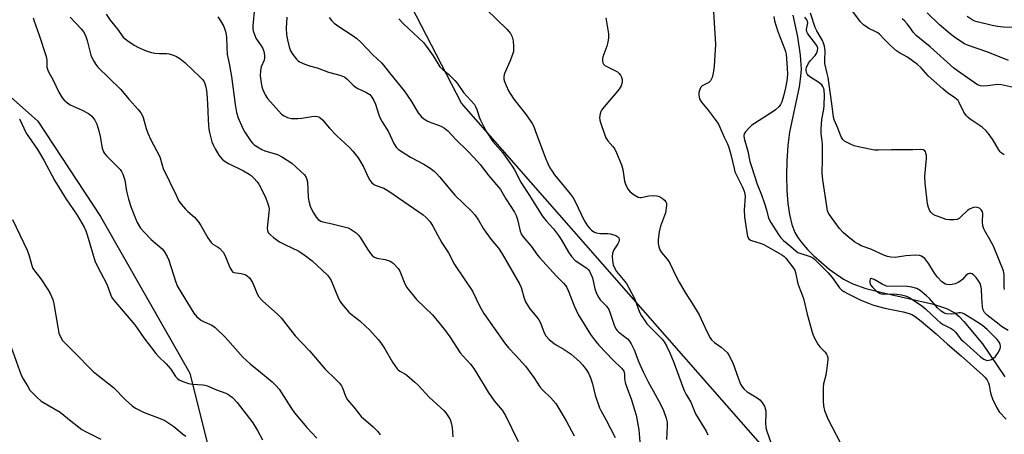
# Model space of a CAD drawing. Units: inches. Extents: x 1213768 to 1219767, y 525455 to 529456.
# Drawn here: x 1214490 to 1214834, y 528964 to 529109 of the extents above; entities that cross this region are included whole.
import ezdxf

# ---------------------------------------------------------------- set-up
doc = ezdxf.new("R2010")
doc.units = ezdxf.units.IN
doc.header["$MEASUREMENT"] = 0
for name, color, linetype in [('HYDRO-Single Line Stream', 4, 'Continuous'), ('NTRL-Farm Land', 3, 'Continuous'), ('NTRL-Trees', 3, 'Continuous'), ('Undefined', 1, 'Continuous')]:
    doc.layers.add(name, color=color, linetype=linetype)

msp = doc.modelspace()

# ---------------------------------------------------------------- linework, layer by layer
at = {"layer": 'HYDRO-Single Line Stream'}
msp.add_lwpolyline([(1214760.41, 529110.89), (1214762.05, 529103.29), (1214763.04, 529096.94), (1214763.34, 529092.07), (1214763.16, 529089.46), (1214762.62, 529085.87), (1214759.31, 529069.95), (1214758.73, 529065.3), (1214758.35, 529059.97), (1214758.23, 529054.63), (1214758.36, 529049.57), (1214758.72, 529045), (1214759.31, 529041.07), (1214760.14, 529037.57), (1214761.17, 529034.84), (1214762.18, 529033.06), (1214763.56, 529031.17), (1214765.55, 529028.88), (1214767.82, 529026.59), (1214773.14, 529021.99), (1214778.17, 529018.47), (1214781.45, 529016.84), (1214785.99, 529015.25), (1214792.12, 529013.63), (1214809.61, 529009.71), (1214814.15, 529008.22), (1214817.09, 529006.68), (1214818.56, 529005.42), (1214820.2, 529003.67), (1214826.71, 528995.85), (1214834.58, 528984.21)], dxfattribs=at)
at = {"layer": 'NTRL-Farm Land'}
msp.add_lwpolyline([(1214121.65, 529166.91), (1214148.57, 529184.7), (1214202.77, 529196.79), (1214257.73, 529205.85), (1214306.24, 529203.16), (1214347.92, 529186.07), (1214396.79, 529162.54), (1214496.4, 529073.78), (1214518.33, 529040.43), (1214549.54, 528985.59), (1214563.33, 528930.21), (1214579.4, 528878.28), (1214613.23, 528801.22), (1214622.82, 528762.32), (1214628.27, 528725), (1214634.5, 528622.6), (1214642.04, 528441.39), (1214626.47, 528299.71)], dxfattribs=at)
at = {"layer": 'NTRL-Trees'}
msp.add_lwpolyline([(1214889.07, 528649.93), (1214815.42, 528746.58), (1214785.87, 528918.83), (1214644.57, 529080.12), (1214545.22, 529272.49), (1214550.12, 529320.51), (1214601.64, 529329.1), (1214690.36, 529274.72), (1214844.9, 529148.8)], dxfattribs=at)
at = {"layer": 'Undefined'}
for points, elevation in [([(1214732.5, 529115.83), (1214733.38, 529100.61), (1214732.87, 529093.11), (1214732.62, 529090.61), (1214732.25, 529089.05), (1214731.64, 529087.89), (1214731.03, 529087.38), (1214728.76, 529086.22), (1214728.21, 529085.66), (1214727.88, 529084.93), (1214727.61, 529083.84), (1214727.53, 529083.01), (1214727.66, 529082.21), (1214727.96, 529081.44), (1214728.52, 529080.48), (1214730.77, 529077.66), (1214733.57, 529073.92), (1214734.4, 529072.73), (1214734.95, 529071.73), (1214736.38, 529068.16), (1214737.54, 529065.83), (1214738.03, 529064.62), (1214738.72, 529062.1), (1214739.86, 529057.19), (1214740.2, 529056.07), (1214742.7, 529050.98), (1214743.39, 529049.34), (1214743.66, 529048.27), (1214743.72, 529047.43), (1214743.46, 529042.81), (1214743.52, 529040.17), (1214744.43, 529034.1), (1214744.74, 529033.04), (1214745.03, 529032.63), (1214745.6, 529032.18), (1214746.3, 529031.9), (1214748.95, 529031.13), (1214750.27, 529030.61), (1214756.57, 529027.03), (1214757.24, 529026.53), (1214757.95, 529025.82), (1214760.66, 529022.36), (1214761.09, 529021.63), (1214761.35, 529020.84), (1214762.13, 529016.79), (1214763.5, 529013.53), (1214764.12, 529011.68), (1214765.47, 529006.18), (1214767.23, 528999.89), (1214767.7, 528998.48), (1214768.43, 528996.93), (1214769.15, 528995.7), (1214769.89, 528994.8), (1214771.75, 528992.9), (1214772.25, 528992.2), (1214772.45, 528991.76), (1214772.62, 528991.04), (1214772.64, 528990.2), (1214772.24, 528986.5), (1214771.97, 528984.81), (1214771.2, 528981.75), (1214771.04, 528980.6), (1214770.99, 528975.87), (1214771.1, 528974.11), (1214771.56, 528972.47), (1214772.7, 528969.52), (1214778.33, 528958.63)], 250), ([(1214653.35, 529112.97), (1214660.35, 529106.09), (1214661.13, 529105.25), (1214661.65, 529104.55), (1214662.3, 529103.29), (1214662.66, 529101.97), (1214662.79, 529099.96), (1214662.69, 529098.25), (1214662.39, 529097.15), (1214661.47, 529094.72), (1214659.65, 529090.74), (1214659.48, 529090.19), (1214659.37, 529089.37), (1214659.4, 529088.53), (1214659.59, 529087.7), (1214660.12, 529086.33), (1214660.99, 529084.47), (1214661.57, 529083.47), (1214662.87, 529081.56), (1214667.33, 529075.92), (1214669.28, 529072.97), (1214669.81, 529071.93), (1214670.36, 529070.56), (1214673.95, 529060.81), (1214674.73, 529058.99), (1214675.5, 529057.47), (1214676.21, 529056.24), (1214677.02, 529055.05), (1214682.53, 529048.34), (1214683.58, 529046.94), (1214684.27, 529045.66), (1214687.43, 529039.07), (1214688, 529038.06), (1214688.66, 529037.12), (1214689.38, 529036.22), (1214689.98, 529035.63), (1214690.88, 529035.02), (1214691.62, 529034.68), (1214693.2, 529034.42), (1214695.75, 529034.41), (1214696.62, 529034.3), (1214698.57, 529033.71), (1214699.25, 529033.32), (1214699.54, 529032.96), (1214699.7, 529032.27), (1214699.58, 529031.54), (1214699.2, 529030.83), (1214697.8, 529028.71), (1214697.58, 529028.21), (1214697.39, 529027.47), (1214697.3, 529026.39), (1214697.34, 529025), (1214697.63, 529023.54), (1214698.01, 529022.43), (1214698.79, 529021.2), (1214702.22, 529016.92), (1214703.01, 529015.69), (1214705.21, 529011.47), (1214706.82, 529006.92), (1214707.51, 529005.67), (1214708.73, 529003.72), (1214709.41, 529002.81), (1214710.37, 529001.74), (1214714.74, 528997.41), (1214715.42, 528996.54), (1214716.28, 528995.16), (1214717.43, 528992.72), (1214718.83, 528989.31), (1214721.8, 528981.04), (1214722.44, 528979.49), (1214723.18, 528978.03), (1214724.71, 528975.41), (1214726.38, 528971.3), (1214730.08, 528965.25), (1214730.71, 528964)], 254), ([(1214834.48, 529014.89), (1214834.35, 529015.74), (1214834.31, 529020.01), (1214834.06, 529021.36), (1214830.62, 529030.01), (1214829.35, 529032.34), (1214827.58, 529035.34), (1214827.21, 529036.1), (1214826.93, 529037.18), (1214826.77, 529038.59), (1214826.91, 529041.49), (1214826.79, 529042.01), (1214826.44, 529042.66), (1214826.12, 529043.02), (1214825.7, 529043.32), (1214824.91, 529043.6), (1214824.09, 529043.63), (1214823.28, 529043.44), (1214822.25, 529042.99), (1214821.53, 529042.53), (1214819.2, 529040.26), (1214818.55, 529039.72), (1214817.85, 529039.35), (1214816.74, 529039.2), (1214815.27, 529039.25), (1214814.1, 529039.41), (1214811.26, 529040.36), (1214810.16, 529040.81), (1214809.41, 529041.25), (1214808.85, 529041.76), (1214808.4, 529042.38), (1214807.85, 529043.59), (1214807.48, 529044.9), (1214806.72, 529052.08), (1214806.64, 529054.55), (1214807.23, 529060.68), (1214807.15, 529061.78), (1214807, 529062.57), (1214806.82, 529063.04), (1214806.55, 529063.41), (1214805.98, 529063.76), (1214805.24, 529063.87), (1214802.44, 529063.73), (1214794.97, 529063.75), (1214790.34, 529063.62), (1214788.96, 529063.69), (1214783.82, 529064.71), (1214781.85, 529065.21), (1214780.78, 529065.65), (1214779.23, 529066.42), (1214778.51, 529066.86), (1214777.92, 529067.42), (1214777.49, 529068.12), (1214777.14, 529068.88), (1214776.2, 529071.39), (1214775.04, 529074.1), (1214774.71, 529075.2), (1214774.23, 529079.02), (1214772.75, 529089.11), (1214772.48, 529090.53), (1214771.63, 529094.02), (1214771.58, 529095.13), (1214771.71, 529098.43), (1214771.66, 529099.31), (1214771.51, 529100.11), (1214771.2, 529101.11), (1214770.79, 529102.06), (1214768.79, 529105.39), (1214768.22, 529106.56), (1214766.66, 529111.65)], 250), ([(1214834.4, 529062.02), (1214833.31, 529062.68), (1214832.93, 529063.03), (1214832.43, 529063.71), (1214830.29, 529067.53), (1214828.75, 529069.61), (1214827.95, 529070.57), (1214826.62, 529071.65), (1214822.46, 529074.49), (1214821.78, 529075.05), (1214821.22, 529075.64), (1214820.27, 529076.98), (1214818.64, 529080.32), (1214818.2, 529081.03), (1214817.83, 529081.44), (1214816.95, 529082.13), (1214814.67, 529083.62), (1214812.85, 529085.13), (1214807.76, 529089.73), (1214805.32, 529092.5), (1214804.07, 529093.65), (1214800.52, 529096.23), (1214797.76, 529097.71), (1214796.64, 529098.44), (1214794.73, 529100.19), (1214792.24, 529102.6), (1214790.7, 529104.23), (1214790.13, 529104.7), (1214789.22, 529105.25), (1214787.05, 529106.23), (1214785.13, 529107.53), (1214784.13, 529108.55), (1214781.04, 529112.71)], 252), ([(1214835.86, 529095.03), (1214828.68, 529098.01), (1214821.47, 529100.45), (1214820.43, 529100.93), (1214819.18, 529101.67), (1214816.99, 529103.19), (1214815.43, 529104.41), (1214811.61, 529107.71), (1214807.37, 529111.78)], 256), ([(1214598.31, 529110.08), (1214599.19, 529108.94), (1214600, 529108.13), (1214601.61, 529106.91), (1214606.33, 529103.94), (1214607.9, 529102.75), (1214609.35, 529101.43), (1214613.55, 529097.1), (1214616.54, 529094.25), (1214617.29, 529093.42), (1214619.34, 529090.74), (1214624.53, 529084.48), (1214626.87, 529081.04), (1214629.4, 529076.78), (1214630.5, 529075.4), (1214631.35, 529074.61), (1214632.52, 529073.92), (1214633.79, 529073.37), (1214636.54, 529072.43), (1214637.6, 529071.98), (1214638.58, 529071.35), (1214639.73, 529070.42), (1214642.53, 529067.38), (1214646.6, 529063.45), (1214649.11, 529060.84), (1214651.04, 529058.6), (1214654.11, 529054.71), (1214658.18, 529049.85), (1214660.08, 529046.66), (1214663.03, 529041.99), (1214663.7, 529040.77), (1214664.19, 529039.35), (1214665.02, 529035.3), (1214665.44, 529034.32), (1214665.98, 529033.4), (1214666.66, 529032.54), (1214668.97, 529030.04), (1214671.1, 529026.91), (1214671.8, 529026.03), (1214677.79, 529019.5), (1214680.21, 529017.1), (1214680.95, 529016.24), (1214681.41, 529015.51), (1214681.89, 529014.5), (1214684.01, 529009.1), (1214685.51, 529005.91), (1214686.5, 529004.18), (1214689.7, 528999.1), (1214691.43, 528996.7), (1214692.56, 528995.33), (1214697.55, 528990.11), (1214700.49, 528987.29), (1214701.04, 528986.64), (1214701.31, 528986.19), (1214701.59, 528985.21), (1214701.59, 528983.64), (1214701.85, 528982.22), (1214702.3, 528980.85), (1214703.93, 528976.61), (1214705.1, 528972.71), (1214705.59, 528970.81), (1214706.56, 528965.73), (1214706.95, 528961.52)], 258), ([(1214622.65, 529109.67), (1214624.26, 529107.93), (1214631.21, 529101.38), (1214632.29, 529100), (1214634.68, 529096.67), (1214636.97, 529092.88), (1214637.99, 529091.87), (1214640.15, 529090.15), (1214642.25, 529088.07), (1214642.99, 529087.16), (1214645.28, 529083.85), (1214649.05, 529079.67), (1214649.49, 529078.94), (1214649.94, 529077.87), (1214650.85, 529074.92), (1214651.16, 529074.14), (1214652.31, 529071.86), (1214653.29, 529070.11), (1214655.55, 529066.69), (1214659, 529062.71), (1214662.32, 529058.1), (1214663.07, 529056.82), (1214665.38, 529052.25), (1214668.35, 529047.82), (1214672.72, 529040.7), (1214674.11, 529038.86), (1214676.7, 529036.05), (1214678.45, 529033.82), (1214679.41, 529032.34), (1214681.93, 529027.88), (1214683, 529026.41), (1214684.35, 529025.06), (1214688.4, 529022.29), (1214688.8, 529021.9), (1214689.27, 529021.22), (1214689.78, 529020.22), (1214690.32, 529018.91), (1214691.18, 529015.06), (1214691.63, 529013.75), (1214692.07, 529012.76), (1214693.1, 529011.19), (1214695.24, 529009.03), (1214696.08, 529007.88), (1214696.6, 529006.55), (1214697.91, 529002.4), (1214698.55, 529001.02), (1214699.02, 529000.43), (1214699.63, 528999.86), (1214702.6, 528997.52), (1214703.32, 528996.73), (1214703.94, 528995.83), (1214704.92, 528993.69), (1214706.54, 528989.36), (1214708.09, 528985.98), (1214709.82, 528982.56), (1214714.07, 528974.87), (1214715.22, 528972.47), (1214716.18, 528969.74), (1214716.45, 528968.37), (1214716.49, 528967.02), (1214716.26, 528962.33)], 256), ([(1214695.03, 529110.01), (1214695.94, 529104.43), (1214695.97, 529102.96), (1214695.74, 529101.49), (1214695.41, 529100.03), (1214693.99, 529096.31), (1214693.84, 529095.53), (1214693.86, 529094.75), (1214693.97, 529094.26), (1214694.16, 529093.83), (1214694.71, 529093.33), (1214698.44, 529091.48), (1214699.12, 529091.04), (1214699.71, 529090.52), (1214700.2, 529089.93), (1214700.56, 529089.21), (1214700.71, 529088.4), (1214700.72, 529087.56), (1214700.66, 529087), (1214700.42, 529086.23), (1214699.74, 529085.01), (1214694.42, 529078.88), (1214693.52, 529077.7), (1214693.26, 529077.2), (1214693, 529076.41), (1214692.84, 529075.04), (1214692.97, 529074.17), (1214693.22, 529073.31), (1214694.52, 529069.31), (1214695.06, 529067.93), (1214695.69, 529066.96), (1214697.45, 529064.99), (1214698.13, 529064.05), (1214698.76, 529062.71), (1214700.46, 529058.55), (1214700.98, 529056.86), (1214701.59, 529052.82), (1214701.99, 529051.44), (1214702.81, 529049.9), (1214703.53, 529049.02), (1214704.9, 529048), (1214706.37, 529047.19), (1214706.88, 529047.05), (1214707.34, 529047.04), (1214710.09, 529047.63), (1214711.78, 529047.72), (1214712.89, 529047.64), (1214713.69, 529047.39), (1214714.69, 529046.82), (1214715.59, 529046.15), (1214716.07, 529045.55), (1214716.21, 529045.07), (1214716.23, 529044.26), (1214715.88, 529041.73), (1214714.1, 529036.98), (1214713.86, 529036.13), (1214713.66, 529034.99), (1214713.38, 529032.39), (1214713.32, 529030.96), (1214713.51, 529029.84), (1214713.9, 529028.76), (1214714.47, 529027.79), (1214716.49, 529025.42), (1214717.31, 529024.27), (1214719.72, 529019.19), (1214720.65, 529017.44), (1214722.81, 529013.74), (1214725.38, 529009.84), (1214727.68, 529005.97), (1214730.42, 528999.94), (1214731.48, 528997.93), (1214732, 528997.26), (1214733.03, 528996.26), (1214735.36, 528994.61), (1214736.43, 528993.72), (1214737.42, 528992.74), (1214738.1, 528991.83), (1214739.44, 528989.16), (1214741.42, 528983.58), (1214742.16, 528981.73), (1214742.67, 528980.73), (1214743.36, 528979.9), (1214744.42, 528979.03), (1214747.9, 528976.92), (1214748.84, 528976.26), (1214749.59, 528975.42), (1214750.47, 528973.94), (1214750.79, 528973.16), (1214750.94, 528972.36), (1214751, 528971.25), (1214750.86, 528968.2), (1214751.03, 528966.56), (1214751.33, 528965.18), (1214752.77, 528961.25)], 252), ([(1214753.84, 529110.42), (1214754, 529109), (1214755.15, 529105.2), (1214757.68, 529098.95), (1214757.92, 529098.2), (1214758.09, 529097.3), (1214758.45, 529092.49), (1214758.52, 529090.18), (1214758.31, 529087.97), (1214757.85, 529085.53), (1214757.13, 529082.51), (1214756.58, 529080.6), (1214756.13, 529079.61), (1214755.63, 529078.96), (1214754.39, 529077.79), (1214753.23, 529076.91), (1214746.97, 529073.03), (1214746.06, 529072.37), (1214745.03, 529071.37), (1214743.9, 529070.1), (1214743.46, 529069.42), (1214743.28, 529068.73), (1214743.4, 529067.73), (1214744.68, 529063.35), (1214745.44, 529059.63), (1214745.94, 529057.88), (1214747.91, 529051.72), (1214749.45, 529047.98), (1214750.49, 529044.98), (1214751.2, 529042.78), (1214751.98, 529039.86), (1214752.75, 529038.3), (1214755.44, 529034.09), (1214756.27, 529032.97), (1214757.15, 529032.03), (1214759.75, 529029.91), (1214761.61, 529028.25), (1214762.22, 529027.82), (1214763.19, 529027.4), (1214766.53, 529026.39), (1214767.4, 529025.93), (1214768.02, 529025.48), (1214772.84, 529020.71), (1214774.19, 529019.05), (1214776.76, 529015.48), (1214777.59, 529014.64), (1214778.29, 529014.12), (1214779.56, 529013.44), (1214784.25, 529011.16), (1214786.87, 529010.05), (1214788.7, 529009.4), (1214792.61, 529008.29), (1214799.04, 529007.06), (1214801.12, 529006.47), (1214802.08, 529006.04), (1214803.27, 529005.36), (1214805.33, 529003.77), (1214810.51, 528999.37), (1214814.58, 528995.7), (1214819.31, 528991.66), (1214826.89, 528984.84), (1214827.71, 528984.02), (1214828.38, 528983.13), (1214828.88, 528982.15), (1214829.08, 528981.35), (1214829.42, 528979.24), (1214829.69, 528978.2), (1214830.32, 528976.57), (1214831.76, 528973.38), (1214832.65, 528972.01), (1214835.06, 528969.43)], 248), ([(1214835.72, 529000.49), (1214833.45, 529001.9), (1214832.57, 529002.54), (1214828.45, 529005.85), (1214827.48, 529006.83), (1214827.02, 529007.7), (1214826.78, 529008.82), (1214826.49, 529012.03), (1214826.41, 529014.98), (1214826.23, 529016.11), (1214825.94, 529016.91), (1214825.36, 529017.9), (1214824.51, 529019.08), (1214823.74, 529019.9), (1214823.11, 529020.28), (1214822.66, 529020.43), (1214822.21, 529020.46), (1214821.76, 529020.31), (1214820.93, 529019.7), (1214819.85, 529018.46), (1214819.23, 529017.9), (1214818.28, 529017.27), (1214817.25, 529016.79), (1214816.19, 529016.57), (1214815.1, 529016.51), (1214814.31, 529016.59), (1214813.79, 529016.77), (1214812.59, 529017.52), (1214811.02, 529019.14), (1214809.96, 529020.55), (1214808, 529023.83), (1214807.34, 529024.8), (1214806.59, 529025.67), (1214805.49, 529026.52), (1214804.74, 529026.81), (1214803.35, 529026.88), (1214799.91, 529026.64), (1214796.17, 529026.07), (1214794.73, 529026.14), (1214793.58, 529026.39), (1214792.48, 529026.75), (1214787.75, 529028.99), (1214784.35, 529030.17), (1214783.36, 529030.67), (1214782.16, 529031.47), (1214779.63, 529033.37), (1214778.15, 529034.66), (1214776.72, 529036.22), (1214773.91, 529040.08), (1214772.93, 529041.64), (1214772.61, 529042.39), (1214772.4, 529043.23), (1214770.92, 529053.26), (1214770.67, 529055.45), (1214770.82, 529060.58), (1214770.79, 529065.54), (1214770.69, 529066.87), (1214770.34, 529069.39), (1214770.29, 529070.97), (1214770.58, 529074.41), (1214771.23, 529078.03), (1214771.38, 529079.34), (1214771.46, 529082.95), (1214771.35, 529084.65), (1214771.22, 529085.21), (1214770.92, 529085.9), (1214770.52, 529086.54), (1214770.15, 529086.92), (1214769.23, 529087.58), (1214766.73, 529089.07), (1214765.84, 529089.75), (1214765.52, 529090.16), (1214765.3, 529090.61), (1214765.07, 529091.58), (1214765.1, 529092.1), (1214765.23, 529092.62), (1214765.92, 529094.15), (1214766.63, 529095.08), (1214768.25, 529096.83), (1214768.75, 529097.53), (1214769.09, 529098.43), (1214769.13, 529099.42), (1214768.92, 529100.08), (1214768.53, 529100.73), (1214765.98, 529103.96), (1214765.52, 529104.66), (1214765.29, 529105.15), (1214765.22, 529105.89), (1214765.67, 529108.22), (1214765.6, 529108.86), (1214765.37, 529109.35), (1214764.62, 529110.18)], 248), ([(1214837.59, 529085.61), (1214833.46, 529086.55), (1214832.01, 529086.61), (1214828.57, 529086.14), (1214827.18, 529086.06), (1214826.09, 529086.16), (1214824.99, 529086.58), (1214818.03, 529091.41), (1214816.73, 529092.39), (1214808.5, 529099.79), (1214803.56, 529103.86), (1214802.54, 529104.93), (1214801.3, 529106.76), (1214800.42, 529107.85), (1214799.5, 529108.91), (1214798.7, 529109.68)], 254), ([(1214837.82, 529106.66), (1214834.08, 529106.73), (1214832.01, 529106.91), (1214830.2, 529107.27), (1214824.88, 529108.58), (1214824.05, 529108.85), (1214823.11, 529109.3), (1214821.39, 529110.5)], 258)]:
    msp.add_lwpolyline(points, dxfattribs=dict(at, elevation=elevation))
at = {"layer": 'Undefined', "elevation": 246}
msp.add_lwpolyline([(1214787.79, 529018.67), (1214787.53, 529018.52), (1214787.37, 529017.96), (1214787.38, 529017.25), (1214787.61, 529016.54), (1214788.27, 529015.7), (1214789.27, 529014.73), (1214790.09, 529014.01), (1214790.72, 529013.59), (1214791.34, 529013.34), (1214792.17, 529013.22), (1214795.68, 529013.28), (1214796.83, 529013.22), (1214798.48, 529012.94), (1214799.84, 529012.61), (1214800.61, 529012.3), (1214801.36, 529011.89), (1214805.44, 529009.19), (1214806.85, 529008.05), (1214810.91, 529004.17), (1214811.93, 529003.27), (1214813.04, 529002.55), (1214815.83, 529001.17), (1214816.5, 529000.69), (1214817.27, 528999.88), (1214819.24, 528997.48), (1214820.1, 528996.58), (1214825.95, 528991.39), (1214827.28, 528990.39), (1214828.03, 528990.06), (1214828.55, 528989.97), (1214829.07, 528990.05), (1214829.86, 528990.36), (1214830.62, 528990.79), (1214831.27, 528991.34), (1214832.39, 528992.94), (1214832.97, 528994.18), (1214833.05, 528994.67), (1214833.03, 528995.14), (1214832.94, 528995.61), (1214832.69, 528996.26), (1214831.91, 528997.34), (1214828.42, 529000.83), (1214826.93, 529002.16), (1214825.73, 529002.98), (1214820.48, 529006.21), (1214819.76, 529006.55), (1214819.02, 529006.68), (1214818.51, 529006.64), (1214816.97, 529006.29), (1214815.86, 529006.22), (1214814.2, 529006.31), (1214813.68, 529006.42), (1214813.19, 529006.62), (1214812.31, 529007.28), (1214811.08, 529008.46), (1214809.69, 529009.9), (1214808.22, 529011.65), (1214807.19, 529012.64), (1214805.02, 529014.5), (1214803.75, 529015.18), (1214802.06, 529015.7), (1214800.43, 529015.93), (1214793.21, 529016.04), (1214791.65, 529016.72), (1214788.87, 529018.33), (1214788.18, 529018.62)], close=True, dxfattribs=at)
at = {"layer": 'Undefined'}
for points in [[(1214572.1, 529113.52, 262), (1214571.57, 529107.18, 262), (1214571.56, 529106.31, 262), (1214571.69, 529105.49, 262), (1214572.1, 529104.16, 262), (1214572.65, 529102.88, 262), (1214574.49, 529100.24, 262), (1214575.04, 529099.28, 262), (1214575.41, 529098.25, 262), (1214575.68, 529096.87, 262), (1214575.68, 529096.04, 262), (1214575.52, 529095.23, 262), (1214574.51, 529092.89, 262), (1214574.22, 529091.56, 262), (1214574.15, 529089.66, 262), (1214574.44, 529087.23, 262), (1214574.69, 529085.89, 262), (1214574.96, 529085.09, 262), (1214575.94, 529083.01, 262), (1214576.67, 529081.78, 262), (1214581.61, 529076.28, 262), (1214582.49, 529075.65, 262), (1214583.75, 529075.1, 262), (1214585.08, 529074.76, 262), (1214587.31, 529074.69, 262), (1214588.74, 529074.84, 262), (1214592.25, 529075.47, 262), (1214593.38, 529075.58, 262), (1214594.19, 529075.5, 262), (1214594.62, 529075.35, 262), (1214595.05, 529075.08, 262), (1214595.88, 529074.28, 262), (1214598.41, 529071.33, 262), (1214600.8, 529068.75, 262), (1214605.34, 529064.54, 262), (1214606.58, 529063.28, 262), (1214607.53, 529062.17, 262), (1214608.41, 529061, 262), (1214609.16, 529059.79, 262), (1214610.38, 529057.55, 262), (1214611.77, 529054.38, 262), (1214612.53, 529053.13, 262), (1214613.23, 529052.23, 262), (1214613.66, 529051.86, 262), (1214614.41, 529051.43, 262), (1214617.36, 529050.31, 262), (1214619.13, 529049.24, 262), (1214631.14, 529040.96, 262), (1214632.25, 529040.04, 262), (1214633.58, 529038.5, 262), (1214634.53, 529037.01, 262), (1214637.66, 529031.25, 262), (1214640.04, 529027.65, 262), (1214642.09, 529023.6, 262), (1214648.36, 529014.29, 262), (1214650.97, 529008.94, 262), (1214652.42, 529006.49, 262), (1214659.55, 528996.17, 262), (1214661, 528994.46, 262), (1214663.43, 528991.89, 262), (1214666.98, 528987.94, 262), (1214669.84, 528983.97, 262), (1214671.99, 528980.79, 262), (1214672.85, 528979.68, 262), (1214675.83, 528976.9, 262), (1214677.53, 528974.93, 262), (1214678.65, 528973.17, 262), (1214681.14, 528968.9, 262), (1214683.99, 528963.56, 262)], [(1214494.7, 529109.99, 270), (1214495.04, 529108.85, 270), (1214496.8, 529103.95, 270), (1214499.25, 529096.4, 270), (1214499.5, 529095.13, 270), (1214499.58, 529092.67, 270), (1214499.86, 529091.62, 270), (1214500.19, 529090.85, 270), (1214501.6, 529088.37, 270), (1214503.76, 529083.94, 270), (1214504.92, 529082.01, 270), (1214505.62, 529081.14, 270), (1214506.71, 529080.2, 270), (1214507.67, 529079.56, 270), (1214511.84, 529077.66, 270), (1214514.11, 529076.45, 270), (1214515.21, 529075.52, 270), (1214516.29, 529074.2, 270), (1214516.99, 529072.74, 270), (1214517.66, 529070.46, 270), (1214518.12, 529068.42, 270), (1214518.87, 529064.32, 270), (1214519.31, 529063.09, 270), (1214519.74, 529062.43, 270), (1214520.48, 529061.59, 270), (1214525.12, 529056.91, 270), (1214525.65, 529056.23, 270), (1214526.14, 529055.26, 270), (1214526.83, 529053.17, 270), (1214527.34, 529049.27, 270), (1214528.06, 529046.54, 270), (1214529.04, 529043.54, 270), (1214530.53, 529039.66, 270), (1214531.13, 529038.31, 270), (1214532.34, 529036.32, 270), (1214533.63, 529034.8, 270), (1214536.02, 529032.34, 270), (1214539.9, 529029.07, 270), (1214540.37, 529028.55, 270), (1214540.84, 529027.86, 270), (1214541.66, 529026.38, 270), (1214542.22, 529025.09, 270), (1214544.49, 529017.76, 270), (1214545.09, 529016.18, 270), (1214546.46, 529013.79, 270), (1214550.98, 529006.59, 270), (1214552.03, 529005.23, 270), (1214553.56, 529004.03, 270), (1214554.52, 529003.47, 270), (1214557.26, 529002.34, 270), (1214558.41, 529001.55, 270), (1214561.85, 528998.15, 270), (1214568.21, 528991.07, 270), (1214569.21, 528990.05, 270), (1214570.71, 528988.69, 270), (1214573.52, 528986.47, 270), (1214578.31, 528982.48, 270), (1214579.6, 528981.28, 270), (1214580.74, 528979.91, 270), (1214584.85, 528973.53, 270), (1214586.17, 528971.61, 270), (1214590.46, 528966.48, 270), (1214593.98, 528962.72, 270)], [(1214507.67, 529110.19, 268), (1214511.51, 529106.2, 268), (1214512.33, 529105.06, 268), (1214513.04, 529103.86, 268), (1214513.67, 529102.11, 268), (1214514.93, 529096.97, 268), (1214515.23, 529096.15, 268), (1214515.92, 529094.85, 268), (1214516.7, 529093.61, 268), (1214517.41, 529092.71, 268), (1214525.25, 529085.03, 268), (1214528.28, 529081.37, 268), (1214531.49, 529077.86, 268), (1214532.4, 529076.71, 268), (1214532.83, 529075.93, 268), (1214533.16, 529075.11, 268), (1214534.25, 529071.19, 268), (1214534.8, 529069.57, 268), (1214535.93, 529067.26, 268), (1214538.8, 529061.78, 268), (1214539.11, 529060.99, 268), (1214539.85, 529058.35, 268), (1214540.26, 529057.25, 268), (1214544.7, 529047.86, 268), (1214545.74, 529045.84, 268), (1214546.53, 529044.69, 268), (1214548.01, 529043.01, 268), (1214548.8, 529042.21, 268), (1214551.16, 529040.16, 268), (1214552.45, 529038.64, 268), (1214553.41, 529037.23, 268), (1214555.83, 529032.97, 268), (1214557.03, 529031.29, 268), (1214557.63, 529030.76, 268), (1214559.26, 529029.81, 268), (1214559.92, 529029.34, 268), (1214561.24, 529027.92, 268), (1214561.95, 529026.69, 268), (1214563.58, 529022.58, 268), (1214564.22, 529021.33, 268), (1214564.55, 529020.97, 268), (1214564.97, 529020.75, 268), (1214567.49, 529020.4, 268), (1214568.87, 529020.06, 268), (1214569.57, 529019.68, 268), (1214570.35, 529018.97, 268), (1214570.84, 529018.29, 268), (1214571.4, 529017.27, 268), (1214572.14, 529015.67, 268), (1214573.05, 529013.28, 268), (1214573.66, 529012.3, 268), (1214575.08, 529010.81, 268), (1214580.22, 529006.22, 268), (1214581.52, 529004.98, 268), (1214586.39, 528998.65, 268), (1214591.35, 528993.37, 268), (1214596.91, 528986.96, 268), (1214600.5, 528983.5, 268), (1214601.84, 528982.01, 268), (1214602.54, 528981.13, 268), (1214602.98, 528980.42, 268), (1214603.95, 528977.44, 268), (1214604.67, 528976.24, 268), (1214606.9, 528973.65, 268), (1214609.42, 528970.39, 268), (1214613.63, 528966.74, 268), (1214615.28, 528965.13, 268), (1214616.05, 528963.98, 268)], [(1214520.24, 529111.23, 266), (1214521.73, 529109.19, 266), (1214524.22, 529106.07, 266), (1214526.25, 529103.24, 266), (1214527.49, 529102.14, 266), (1214530.05, 529100.38, 266), (1214531.59, 529099.59, 266), (1214534.27, 529098.45, 266), (1214536.17, 529097.83, 266), (1214537.28, 529097.59, 266), (1214538.98, 529097.46, 266), (1214541.32, 529097.51, 266), (1214542.17, 529097.4, 266), (1214543.53, 529097.03, 266), (1214544.84, 529096.51, 266), (1214546, 529095.77, 266), (1214547.74, 529094.39, 266), (1214553.17, 529089.27, 266), (1214554.09, 529088.26, 266), (1214554.55, 529087.56, 266), (1214554.78, 529087.05, 266), (1214555, 529086.23, 266), (1214555.31, 529084.52, 266), (1214555.61, 529081.91, 266), (1214555.85, 529077.46, 266), (1214555.94, 529074.2, 266), (1214556.21, 529070.99, 266), (1214556.4, 529069.86, 266), (1214556.87, 529067.94, 266), (1214557.27, 529066.57, 266), (1214557.68, 529065.47, 266), (1214558.36, 529064.16, 266), (1214559.71, 529061.87, 266), (1214560.21, 529061.15, 266), (1214560.8, 529060.55, 266), (1214561.9, 529059.69, 266), (1214563.07, 529058.97, 266), (1214568.36, 529056.42, 266), (1214570.33, 529055.28, 266), (1214571.01, 529054.76, 266), (1214572.02, 529053.77, 266), (1214572.97, 529052.71, 266), (1214573.63, 529051.79, 266), (1214574.46, 529050.27, 266), (1214576.11, 529046.87, 266), (1214576.73, 529045.21, 266), (1214577.14, 529043.79, 266), (1214577.26, 529042.93, 266), (1214577.22, 529041.78, 266), (1214576.61, 529036.35, 266), (1214576.68, 529035.55, 266), (1214576.99, 529034.86, 266), (1214577.73, 529034.03, 266), (1214578.8, 529033.09, 266), (1214580.95, 529031.56, 266), (1214582.78, 529030.57, 266), (1214587.63, 529028.26, 266), (1214589.82, 529026.81, 266), (1214592.35, 529024.84, 266), (1214597.66, 529019.82, 266), (1214598.41, 529018.93, 266), (1214598.98, 529017.95, 266), (1214601.55, 529011.67, 266), (1214602.06, 529010.66, 266), (1214602.54, 529009.97, 266), (1214605.13, 529006.94, 266), (1214605.99, 529006.17, 266), (1214608.98, 529003.84, 266), (1214610.99, 529002.05, 266), (1214612.45, 529000.58, 266), (1214615.45, 528997.3, 266), (1214616.33, 528996.18, 266), (1214617.76, 528994.11, 266), (1214620.45, 528989.36, 266), (1214622, 528987.06, 266), (1214622.38, 528986.66, 266), (1214623.01, 528986.19, 266), (1214624.71, 528985.34, 266), (1214625.42, 528984.87, 266), (1214628.28, 528982.44, 266), (1214629.32, 528981.4, 266), (1214633.32, 528977.04, 266), (1214638.35, 528972.52, 266), (1214639.09, 528971.66, 266), (1214640.05, 528970.28, 266), (1214640.56, 528969.29, 266), (1214640.9, 528968.18, 266), (1214641.24, 528966.47, 266), (1214641.56, 528963.27, 266)], [(1214559.36, 529110.38, 264), (1214560.29, 529108.92, 264), (1214561.39, 529106.91, 264), (1214561.98, 529105.27, 264), (1214562.27, 529104.14, 264), (1214562.39, 529103.27, 264), (1214562.43, 529099.77, 264), (1214562.6, 529097.19, 264), (1214563.3, 529094.04, 264), (1214564.14, 529089.42, 264), (1214565.41, 529079.67, 264), (1214565.9, 529076.86, 264), (1214566.45, 529075, 264), (1214567.91, 529071.49, 264), (1214568.79, 529069.97, 264), (1214570.88, 529066.79, 264), (1214571.41, 529066.12, 264), (1214572.03, 529065.55, 264), (1214573.19, 529064.77, 264), (1214574.67, 529063.93, 264), (1214575.8, 529063.46, 264), (1214580.19, 529062.18, 264), (1214581.96, 529061.23, 264), (1214585.16, 529059.07, 264), (1214589.67, 529055.06, 264), (1214590.21, 529054.13, 264), (1214590.66, 529052.52, 264), (1214590.95, 529047.19, 264), (1214591.21, 529045.76, 264), (1214591.66, 529044.09, 264), (1214592.08, 529043.02, 264), (1214592.78, 529041.73, 264), (1214593.73, 529040.24, 264), (1214594.47, 529039.4, 264), (1214595.32, 529038.84, 264), (1214596.06, 529038.56, 264), (1214599.33, 529037.88, 264), (1214603.57, 529036.83, 264), (1214604.95, 529036.4, 264), (1214605.99, 529035.87, 264), (1214607.7, 529034.68, 264), (1214608.54, 529033.87, 264), (1214609.19, 529032.93, 264), (1214611.63, 529028.95, 264), (1214612.67, 529027.51, 264), (1214613.47, 529026.66, 264), (1214614.16, 529026.18, 264), (1214614.92, 529025.86, 264), (1214617.86, 529025.35, 264), (1214618.91, 529025.06, 264), (1214619.65, 529024.77, 264), (1214620.13, 529024.48, 264), (1214620.79, 529023.93, 264), (1214622.38, 529022.21, 264), (1214622.86, 529021.5, 264), (1214623.22, 529020.74, 264), (1214624.7, 529016.84, 264), (1214625.49, 529015.59, 264), (1214628.83, 529011.38, 264), (1214634.39, 529005.95, 264), (1214637.08, 529002.74, 264), (1214638.94, 529000.39, 264), (1214640.46, 528998.31, 264), (1214644.14, 528992.67, 264), (1214645.16, 528991.44, 264), (1214647.67, 528988.75, 264), (1214648.89, 528987.16, 264), (1214649.84, 528985.7, 264), (1214653.83, 528978.87, 264), (1214655.96, 528975.91, 264), (1214658.8, 528972.56, 264), (1214659.95, 528970.73, 264), (1214664.39, 528961.59, 264)], [(1214583.47, 529110.27, 260), (1214583.2, 529106.37, 260), (1214583.39, 529104.04, 260), (1214583.67, 529102.32, 260), (1214584.32, 529099.8, 260), (1214584.8, 529098.45, 260), (1214585.58, 529097.2, 260), (1214586.85, 529095.53, 260), (1214587.45, 529094.89, 260), (1214587.91, 529094.55, 260), (1214589.73, 529093.74, 260), (1214591.37, 529093.18, 260), (1214594.02, 529092.46, 260), (1214598, 529090.98, 260), (1214601.95, 529089.93, 260), (1214603.29, 529089.46, 260), (1214603.77, 529089.18, 260), (1214604.44, 529088.65, 260), (1214606.69, 529086.37, 260), (1214607.35, 529085.81, 260), (1214608.31, 529085.25, 260), (1214611.11, 529083.96, 260), (1214612.48, 529083.1, 260), (1214613.24, 529082.27, 260), (1214613.94, 529081.06, 260), (1214614.45, 529079.71, 260), (1214615.49, 529076.33, 260), (1214616.04, 529075.05, 260), (1214616.81, 529073.63, 260), (1214619.07, 529070.04, 260), (1214620.86, 529066, 260), (1214621.71, 529064.67, 260), (1214622.54, 529063.91, 260), (1214623.76, 529063.09, 260), (1214626.77, 529061.22, 260), (1214631.38, 529058.75, 260), (1214633.58, 529057.29, 260), (1214634.95, 529056.24, 260), (1214635.94, 529055.32, 260), (1214636.91, 529054.28, 260), (1214642.23, 529047.92, 260), (1214648.05, 529042.28, 260), (1214649.22, 529040.99, 260), (1214650.49, 529039.17, 260), (1214652.26, 529036.14, 260), (1214653.05, 529034.92, 260), (1214654.96, 529032.35, 260), (1214657.54, 529029.31, 260), (1214658.81, 529027.35, 260), (1214664.87, 529016.83, 260), (1214665.4, 529015.5, 260), (1214666.42, 529011.79, 260), (1214666.99, 529010.52, 260), (1214667.83, 529009.06, 260), (1214668.47, 529008.11, 260), (1214670.95, 529005.16, 260), (1214671.64, 529004.21, 260), (1214672.19, 529003.12, 260), (1214673.48, 528999.65, 260), (1214674.04, 528998.66, 260), (1214675.18, 528997.32, 260), (1214676.48, 528996.25, 260), (1214677.41, 528995.61, 260), (1214680.51, 528993.81, 260), (1214682.87, 528992.2, 260), (1214683.99, 528991.3, 260), (1214685.9, 528989.49, 260), (1214686.9, 528988.42, 260), (1214688.16, 528986.78, 260), (1214688.93, 528985.54, 260), (1214689.61, 528983.95, 260), (1214690.4, 528981.79, 260), (1214691.35, 528977.89, 260), (1214692.83, 528973.44, 260), (1214693.29, 528972.44, 260), (1214695.04, 528969.32, 260), (1214698.26, 528963.03, 260)], [(1214490, 529074.6, 272), (1214492.35, 529069.57, 272), (1214493.08, 529068.4, 272), (1214496.26, 529063.85, 272), (1214498.43, 529060.15, 272), (1214502.28, 529052.95, 272), (1214506.34, 529046.45, 272), (1214510.12, 529040.93, 272), (1214512.59, 529036.65, 272), (1214513.13, 529035.45, 272), (1214513.66, 529033.96, 272), (1214516.48, 529024.58, 272), (1214518.25, 529020.9, 272), (1214520.5, 529016.7, 272), (1214521.91, 529012.85, 272), (1214522.43, 529011.8, 272), (1214523.51, 529010.41, 272), (1214530.27, 529002.49, 272), (1214533.41, 528997.97, 272), (1214537.67, 528992.48, 272), (1214538.62, 528991.4, 272), (1214541.3, 528988.76, 272), (1214542.85, 528987, 272), (1214544.56, 528984.34, 272), (1214545.18, 528983.63, 272), (1214545.78, 528983.18, 272), (1214546.55, 528982.8, 272), (1214549.02, 528981.91, 272), (1214550.45, 528981.7, 272), (1214554.23, 528981.48, 272), (1214555.34, 528981.26, 272), (1214558.86, 528979.7, 272), (1214562.17, 528978.5, 272), (1214563.16, 528978.01, 272), (1214564.46, 528977.01, 272), (1214566.09, 528975.28, 272), (1214571.53, 528968.13, 272), (1214573.2, 528965.49, 272), (1214574.99, 528962.15, 272)], [(1214487.48, 529039.42, 274), (1214492.68, 529028.57, 274), (1214493.39, 529026.68, 274), (1214494.27, 529023.27, 274), (1214494.66, 529022.25, 274), (1214495.28, 529021.32, 274), (1214497.45, 529018.55, 274), (1214499.86, 529014.88, 274), (1214500.74, 529013.39, 274), (1214501.61, 529011.38, 274), (1214502.03, 529009.84, 274), (1214503.34, 529001.6, 274), (1214503.73, 528999.59, 274), (1214504.26, 528998.25, 274), (1214505.02, 528997.04, 274), (1214508.9, 528993.18, 274), (1214515.77, 528986.12, 274), (1214516.86, 528985.17, 274), (1214522.8, 528980.49, 274), (1214527, 528976.2, 274), (1214529.37, 528974.05, 274), (1214530.59, 528973.25, 274), (1214533.52, 528971.81, 274), (1214539.21, 528969.65, 274), (1214540.78, 528968.92, 274), (1214543.96, 528966.89, 274), (1214547.02, 528964.33, 274), (1214548.19, 528963.47, 274)], [(1214487.04, 528994.62, 276), (1214490.6, 528984.9, 276), (1214491.25, 528983.61, 276), (1214492.83, 528980.86, 276), (1214493.59, 528979.64, 276), (1214494.11, 528978.95, 276), (1214495.98, 528977.09, 276), (1214497.53, 528975.74, 276), (1214504.17, 528971.86, 276), (1214508.02, 528968.68, 276), (1214511.74, 528965.84, 276), (1214512.99, 528965.13, 276), (1214518.37, 528962.41, 276)]]:
    msp.add_polyline3d(points, dxfattribs=at)

doc.saveas('drawing.dxf')
